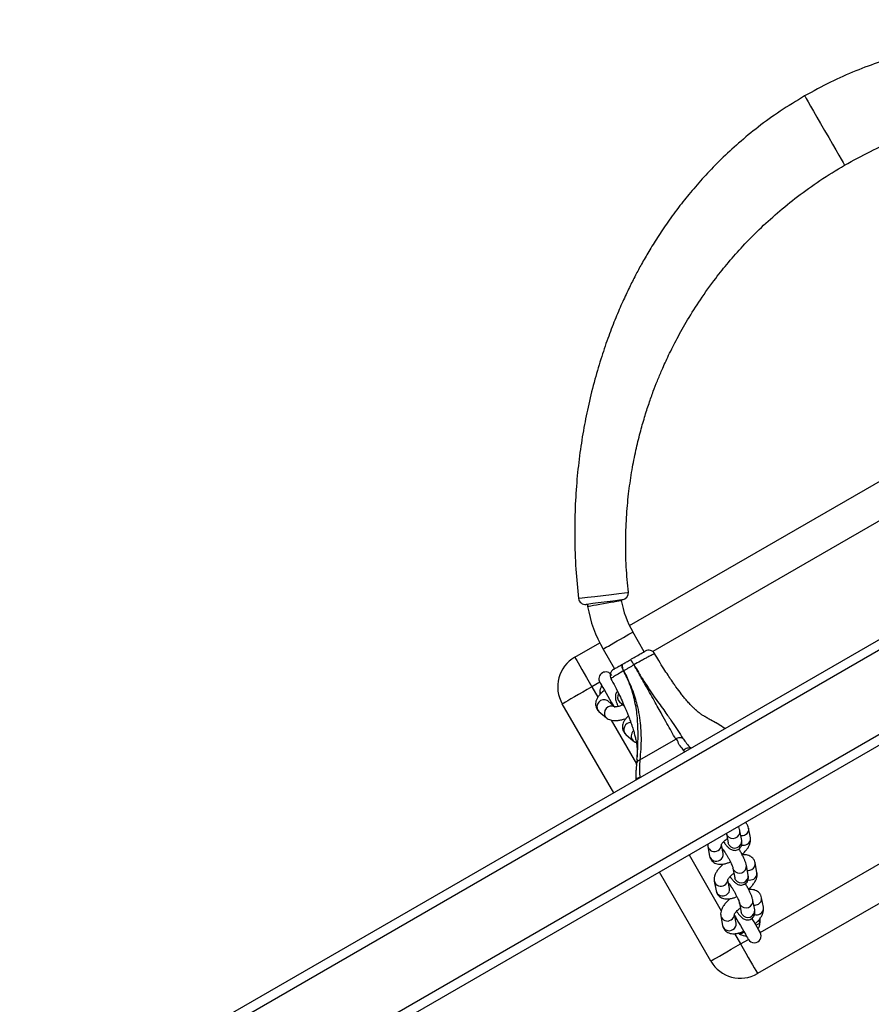
# Model space of a CAD drawing. Units: millimetres. Extents: x 3405 to 5636, y 3068 to 4546.
# Drawn here: x 4660 to 4697, y 3414 to 3457 of the extents above; entities that cross this region are included whole.
import ezdxf

# ---------------------------------------------------------------- set-up
doc = ezdxf.new("R2010")
doc.units = ezdxf.units.MM
doc.header["$LTSCALE"] = 200
doc.header["$PDSIZE"] = -1
doc.layers.add('VP-DIM', color=7, linetype='Continuous')
doc.layers.add('VP-EQ', color=7, linetype='Continuous', true_color=0x8a3492)
doc.dimstyles.get("Standard").update_dxf_attribs({"dimtxt": 14, "dimasz": 20, "dimexe": 20, "dimexo": 50, "dimgap": 20, "dimtad": 0, "dimdec": 0, "dimzin": 0, "dimdsep": 46, "dimtxsty": 'Standard', "dimcen": -0.09, "dimadec": 0, "dimazin": 0, "dimtfac": 1, "dimtdec": 4, "dimtofl": 0, "dimtmove": 0, "dimatfit": 3, "dimfxl": 70, "dimfxlon": 1, "dimtolj": 1, "dimtzin": 0, "dimarcsym": 0})

# ---------------------------------------------------------------- blocks, each defined once
blk = doc.blocks.new('*D27')
at = {"layer": 'Defpoints', "color": 0}
for p in [(4593.517, 3947.29), (5449.517, 3947.29), (4593.517, 3308.357)]:
    blk.add_point(p, dxfattribs=at)
at = {"layer": 'VP-DIM', "color": 0, "lineweight": -2}
for p, q in [((5379.517, 3947.29), (5469.517, 3947.29)), ((5449.517, 3927.29), (5449.517, 3668.384)), ((5449.517, 3328.357), (5449.517, 3575.05)), ((5379.517, 3308.357), (5469.517, 3308.357))]:
    blk.add_line(p, q, dxfattribs=at)
at = {"layer": 'VP-DIM', "color": 0}
for points in [[(5452.85, 3927.29), (5446.183, 3927.29), (5449.517, 3947.29)], [(5446.183, 3328.357), (5452.85, 3328.357), (5449.517, 3308.357)]]:
    blk.add_solid(points, dxfattribs=at)
at = {"layer": 'VP-DIM', "color": 0, "insert": (5449.517, 3621.717), "char_height": 20, "attachment_point": 5, "rotation": 90}
blk.add_mtext('\\A1;639', dxfattribs=at)
blk = doc.blocks.new('st0516')
at = {"color": 7, "linetype": 'Continuous', "lineweight": 25}
for p, q in [((4408.595, 3703.187), (4624.662, 3827.933)), ((4408.995, 3702.956), (4624.662, 3827.471)), ((4414.288, 3701.855), (4622.969, 3822.337)), ((4495.442, 3760.256), (4531.815, 3781.256)), ((4533.864, 3780.707), (4536.114, 3776.81)), ((4532.755, 3779.046), (4532.825, 3778.668)), ((4533.423, 3778.733), (4533.345, 3779.156)), ((4531.557, 3778.354), (4531.636, 3777.932)), ((4531.94, 3778.471), (4532.019, 3778.048)), ((4532.608, 3778.159), (4532.529, 3778.581)), ((4532.529, 3778.581), (4532.53, 3778.58)), ((4533.066, 3777.98), (4533.052, 3778.006)), ((4533.039, 3777.524), (4533.11, 3777.146)), ((4533.708, 3777.211), (4533.629, 3777.634)), ((4532.893, 3776.637), (4532.814, 3777.059)), ((4532.814, 3777.059), (4532.814, 3777.058)), ((4531.841, 3776.833), (4531.92, 3776.41)), ((4532.224, 3776.949), (4532.303, 3776.526)), ((4533.35, 3776.459), (4533.337, 3776.484)), ((4533.323, 3776.002), (4533.394, 3775.624)), ((4533.992, 3775.689), (4533.913, 3776.112)), ((4532.126, 3775.311), (4532.205, 3774.888)), ((4532.508, 3775.427), (4532.587, 3775.005)), ((4533.177, 3775.115), (4533.098, 3775.537)), ((4533.098, 3775.537), (4533.098, 3775.536)), ((4538.114, 3773.346), (4540.364, 3769.449)), ((4537.14, 3772.756), (4537.149, 3772.789)), ((4536.969, 3771.892), (4535.398, 3770.984)), ((4537.092, 3771.878), (4537.112, 3772.076)), ((4537.585, 3770.782), (4537.258, 3771.062)), ((4533.238, 3770.531), (4533.271, 3770.512)), ((4533.247, 3770.53), (4533.265, 3770.519)), ((4534.036, 3770.051), (4534.12, 3770.002)), ((4537.619, 3770.097), (4537.604, 3770.12)), ((4538.761, 3769.775), (4538.434, 3770.054)), ((4537.856, 3769.356), (4537.65, 3769.532)), ((4537.855, 3769.357), (4537.856, 3769.356)), ((4538.078, 3769.57), (4538.371, 3769.319)), ((4538.576, 3767.047), (4538.076, 3767.913)), ((4536.777, 3767.163), (4537.277, 3766.297)), ((4539.815, 3767.4), (4538.725, 3766.771)), ((4537.423, 3766.019), (4505.834, 3747.781))]:
    blk.add_line(p, q, dxfattribs=at)
at = {"color": 8, "linetype": 'Continuous', "lineweight": 25}
for p, q in [((4414.082, 3702.198), (4622.775, 3822.687)), ((4532.565, 3779.957), (4532.219, 3779.757)), ((4532.825, 3779.507), (4532.565, 3779.957)), ((4531.699, 3779.457), (4497.058, 3759.457)), ((4532.576, 3779.539), (4532.614, 3779.468)), ((4531.777, 3778.931), (4531.71, 3779.039)), ((4534.815, 3776.06), (4533.406, 3778.501)), ((4536.973, 3772.664), (4536.979, 3772.691)), ((4537.113, 3772.097), (4537.11, 3772.063)), ((4538.224, 3770.157), (4537.121, 3772.066)), ((4534.992, 3771.544), (4535.052, 3771.48)), ((4533.777, 3770.2), (4534.036, 3770.051)), ((4538.667, 3768.984), (4538.708, 3768.918)), ((4539.065, 3768.699), (4538.804, 3769.151)), ((4538.719, 3768.499), (4539.065, 3768.699)), ((4505.359, 3749.239), (4536.398, 3767.159))]:
    blk.add_line(p, q, dxfattribs=at)
at = {"color": 7, "linetype": 'Continuous', "lineweight": 25, "flags": 128}
for points in [[(4532.565, 3779.957), (4532.448, 3780.161), (4532.333, 3780.359), (4532.225, 3780.547), (4532.124, 3780.721), (4532.035, 3780.876), (4531.958, 3781.008), (4531.897, 3781.115), (4531.852, 3781.193), (4531.824, 3781.24), (4531.815, 3781.256)], [(4533.864, 3780.707), (4533.848, 3780.698), (4533.801, 3780.671), (4533.723, 3780.626), (4533.616, 3780.564), (4533.484, 3780.488), (4533.329, 3780.398), (4533.155, 3780.298), (4532.967, 3780.189), (4532.768, 3780.075), (4532.565, 3779.957)], [(4532.815, 3778.725), (4532.787, 3778.773), (4532.721, 3778.888), (4532.647, 3779.016), (4532.569, 3779.151), (4532.491, 3779.286), (4532.417, 3779.414), (4532.35, 3779.529), (4532.295, 3779.625), (4532.253, 3779.697), (4532.227, 3779.742), (4532.219, 3779.757)], [(4531.699, 3779.457), (4531.708, 3779.442), (4531.734, 3779.397), (4531.775, 3779.325), (4531.831, 3779.229), (4531.897, 3779.114), (4531.971, 3778.986), (4532.049, 3778.851), (4532.058, 3778.837)], [(4532.401, 3779.441), (4532.405, 3779.443), (4532.416, 3779.449), (4532.432, 3779.458), (4532.454, 3779.47), (4532.48, 3779.485), (4532.51, 3779.502), (4532.542, 3779.52), (4532.576, 3779.539)], [(4532.576, 3779.539), (4532.651, 3779.494), (4532.659, 3779.488)], [(4531.882, 3779.141), (4531.878, 3779.139), (4531.868, 3779.133), (4531.851, 3779.123), (4531.83, 3779.11), (4531.804, 3779.095), (4531.775, 3779.077), (4531.743, 3779.058), (4531.71, 3779.039)], [(4531.722, 3778.876), (4531.711, 3778.951), (4531.71, 3779.039)], [(4536.969, 3771.892), (4536.969, 3771.892), (4536.983, 3772.147), (4536.984, 3772.455), (4536.973, 3772.664)], [(4538.719, 3768.499), (4538.71, 3768.514), (4538.684, 3768.559), (4538.642, 3768.631), (4538.587, 3768.727), (4538.521, 3768.842), (4538.447, 3768.97), (4538.369, 3769.105), (4538.291, 3769.24), (4538.217, 3769.368), (4538.15, 3769.483), (4538.123, 3769.531)], [(4539.065, 3768.699), (4539.268, 3768.816), (4539.467, 3768.931), (4539.655, 3769.039), (4539.829, 3769.14), (4539.984, 3769.229), (4540.116, 3769.306), (4540.223, 3769.367), (4540.301, 3769.412), (4540.348, 3769.44), (4540.364, 3769.449)], [(4538.706, 3769.016), (4538.707, 3769.005), (4538.708, 3768.918)], [(4539.815, 3767.4), (4539.806, 3767.416), (4539.778, 3767.464), (4539.733, 3767.542), (4539.672, 3767.648), (4539.595, 3767.78), (4539.506, 3767.935), (4539.406, 3768.109), (4539.297, 3768.298), (4539.182, 3768.496), (4539.065, 3768.699)], [(4537.711, 3767.702), (4537.727, 3767.718), (4537.738, 3767.741), (4537.743, 3767.773), (4537.742, 3767.811), (4537.734, 3767.854), (4537.721, 3767.9), (4537.702, 3767.949), (4537.678, 3767.998)], [(4537.679, 3767.999), (4537.703, 3767.95), (4537.722, 3767.901), (4537.735, 3767.854), (4537.742, 3767.811), (4537.744, 3767.773), (4537.739, 3767.742), (4537.728, 3767.718), (4537.711, 3767.702)], [(4537.731, 3764.89), (4537.752, 3764.893), (4537.857, 3764.906), (4538.034, 3764.928), (4538.27, 3764.958), (4538.533, 3764.991), (4538.796, 3765.024), (4539.027, 3765.053), (4539.202, 3765.075), (4539.302, 3765.088), (4539.319, 3765.09), (4539.319, 3765.09)]]:
    blk.add_lwpolyline(points, dxfattribs=at)
at = {"color": 8, "linetype": 'Continuous', "lineweight": 25, "flags": 128}
for points in [[(4532.491, 3778.674), (4532.528, 3778.587), (4532.529, 3778.581)], [(4532.57, 3778.252), (4532.607, 3778.165), (4532.609, 3778.157)], [(4532.775, 3777.152), (4532.813, 3777.066), (4532.814, 3777.059)], [(4532.854, 3776.73), (4532.891, 3776.643), (4532.893, 3776.635)], [(4533.06, 3775.631), (4533.097, 3775.544), (4533.098, 3775.537)], [(4533.139, 3775.208), (4533.176, 3775.121), (4533.177, 3775.113)], [(4538.044, 3769.598), (4538.077, 3769.575), (4538.167, 3769.542), (4538.265, 3769.544), (4538.36, 3769.58), (4538.44, 3769.645), (4538.496, 3769.733), (4538.522, 3769.831), (4538.513, 3769.93), (4538.471, 3770.015), (4538.434, 3770.055)], [(4538.371, 3769.319), (4538.404, 3769.295), (4538.493, 3769.262), (4538.591, 3769.264), (4538.686, 3769.3), (4538.767, 3769.365), (4538.823, 3769.453), (4538.848, 3769.552), (4538.839, 3769.65), (4538.797, 3769.736), (4538.761, 3769.775)], [(4538.576, 3767.047), (4538.561, 3767.038), (4538.516, 3767.012), (4538.443, 3766.97), (4538.347, 3766.914), (4538.23, 3766.847), (4538.1, 3766.772), (4537.961, 3766.692), (4537.821, 3766.611), (4537.686, 3766.533), (4537.562, 3766.461), (4537.455, 3766.399), (4537.37, 3766.35), (4537.311, 3766.316), (4537.28, 3766.299), (4537.277, 3766.297)], [(4539.258, 3765.176), (4539.24, 3765.173), (4539.189, 3765.164), (4539.107, 3765.149), (4538.997, 3765.13), (4538.865, 3765.106), (4538.717, 3765.08), (4538.559, 3765.052), (4538.4, 3765.024), (4538.246, 3764.997), (4538.105, 3764.972), (4537.983, 3764.95), (4537.886, 3764.933), (4537.819, 3764.921), (4537.785, 3764.915), (4537.781, 3764.914)], [(4539.655, 3764.827), (4539.655, 3764.827), (4539.631, 3764.824), (4539.493, 3764.807), (4539.253, 3764.777), (4538.935, 3764.739), (4538.574, 3764.694), (4538.212, 3764.65), (4537.887, 3764.61), (4537.643, 3764.581), (4537.499, 3764.563), (4537.471, 3764.56), (4537.471, 3764.56)], [(4529.754, 3742.827), (4529.736, 3742.858), (4529.685, 3742.946), (4529.604, 3743.086), (4529.497, 3743.271), (4529.368, 3743.495), (4529.219, 3743.753), (4529.055, 3744.037), (4528.879, 3744.343), (4528.702, 3744.648), (4528.538, 3744.932), (4528.389, 3745.19), (4528.26, 3745.414), (4528.153, 3745.599), (4528.072, 3745.739), (4528.021, 3745.827), (4528.004, 3745.858), (4528.004, 3745.858)]]:
    blk.add_lwpolyline(points, dxfattribs=at)
at = {"color": 7, "linetype": 'Continuous', "lineweight": 25}
for centre, radius, start, end in [((4532.565, 3779.957), 1.5, 30, 120), ((4531.959, 3779.607), 0.3, 30, 210), ((4532.309, 3779.001), 0.6, 150, 176.4074), ((4532.309, 3779.001), 0.6, 63.5926, 90), ((4539.065, 3768.699), 1.5, 300, 30), ((4538.459, 3768.349), 0.3, 210, 30), ((4537.69, 3767.978), 0.0232, 118.2144, 121.1318), ((4537.972, 3768.199), 0.3, 299.9994, 29.1441), ((4537.257, 3767.686), 0.0598, 119.0943, 120.6099), ((4538.128, 3768.184), 1.006, 206.3584, 221.9893), ((4538.203, 3768.228), 1.092, 206.6449, 221.0427), ((4536.582, 3767.397), 0.3, 211.35, 300.0014), ((4533.596, 3764.172), 5.75, 10.0596, 30), ((4533.596, 3764.172), 4.25, 10.0596, 30), ((4518.932, 3761.57), 20.643, 9.8037, 10.0596), ((4539.357, 3764.793), 0.3, 6.4942, 97.1834), ((4537.769, 3764.592), 0.3, 97.1822, 186.3367)]:
    blk.add_arc(centre, radius, start, end, dxfattribs=at)
at = {"color": 8, "linetype": 'Continuous', "lineweight": 25}
for centre, radius, start, end in [((4533.022, 3779.089), 0.271, 117.7885, 189.1509), ((4533.058, 3779.082), 0.296, 14.5689, 123.2722), ((4532.243, 3778.498), 0.304, 35.3875, 185.0696), ((4533.108, 3778.661), 0.279, 118.5369, 178.6689), ((4533.137, 3778.659), 0.296, 15.2011, 123.2453), ((4531.825, 3778.398), 0.271, 117.7907, 189.1487), ((4531.863, 3778.353), 0.329, 75.0334, 119.9596), ((4532.322, 3778.076), 0.304, 35.3548, 185.6578), ((4531.904, 3777.975), 0.271, 117.7871, 189.1754), ((4531.942, 3777.93), 0.329, 83.3563, 119.9612), ((4533.307, 3777.567), 0.271, 117.7886, 189.1469), ((4533.343, 3777.56), 0.296, 14.567, 123.2731), ((4532.109, 3776.876), 0.271, 117.7875, 189.1519), ((4532.147, 3776.831), 0.328, 75.0088, 119.9741), ((4532.527, 3776.976), 0.304, 35.3871, 185.07), ((4533.392, 3777.139), 0.279, 118.5369, 178.6689), ((4533.422, 3777.137), 0.296, 15.198, 123.2431), ((4532.188, 3776.453), 0.271, 117.7821, 189.1805), ((4532.226, 3776.408), 0.329, 83.3563, 119.9612), ((4532.606, 3776.554), 0.304, 35.3544, 185.6582), ((4533.591, 3776.045), 0.271, 117.7885, 189.1509), ((4533.627, 3776.038), 0.296, 14.5682, 123.2729), ((4532.812, 3775.454), 0.304, 35.3855, 185.0724), ((4533.677, 3775.618), 0.279, 118.5281, 178.6777), ((4533.706, 3775.615), 0.296, 15.1924, 123.2476), ((4532.394, 3775.354), 0.271, 117.7923, 189.1472), ((4532.431, 3775.309), 0.328, 75.0098, 119.9724), ((4532.891, 3775.032), 0.304, 35.3499, 185.6576), ((4532.472, 3774.931), 0.271, 117.7871, 189.1754), ((4532.51, 3774.886), 0.329, 83.3577, 119.9599), ((4537.055, 3770.853), 0.291, 310.6508, 45.8774), ((4537.366, 3770.57), 0.305, 268.4268, 43.9823), ((4537.667, 3769.152), 0.279, 326.6245, 47.2881), ((4541.951, 3762.743), 7.636, 118.9917, 119.4101)]:
    blk.add_arc(centre, radius, start, end, dxfattribs=at)
at = {"color": 7, "linetype": 'Continuous', "lineweight": 25}
for points, knots in [([(4533.345, 3779.156), (4533.335, 3779.191), (4533.316, 3779.265), (4533.25, 3779.361), (4533.164, 3779.434), (4533.066, 3779.482), (4532.96, 3779.508), (4532.841, 3779.513), (4532.707, 3779.497), (4532.566, 3779.46), (4532.469, 3779.42), (4532.425, 3779.401)], [0, 0, 0, 0, 0.0995613, 0.2068861, 0.3072019, 0.4048489, 0.5061056, 0.6173509, 0.7439845, 0.8829806, 1, 1, 1, 1]), ([(4531.918, 3779.073), (4531.893, 3779.05), (4531.824, 3778.99), (4531.731, 3778.884), (4531.643, 3778.758), (4531.583, 3778.634), (4531.551, 3778.515), (4531.547, 3778.421), (4531.555, 3778.369), (4531.557, 3778.354)], [0, 0, 0, 0, 0.105408, 0.286059, 0.474347, 0.65215, 0.806291, 0.944936, 1, 1, 1, 1]), ([(4532.735, 3778.531), (4532.718, 3778.555), (4532.672, 3778.619), (4532.6, 3778.707), (4532.529, 3778.781), (4532.462, 3778.835), (4532.397, 3778.873), (4532.32, 3778.9), (4532.231, 3778.907), (4532.139, 3778.887), (4532.055, 3778.841), (4531.992, 3778.775), (4531.952, 3778.7), (4531.933, 3778.627), (4531.929, 3778.557), (4531.933, 3778.507), (4531.938, 3778.478), (4531.94, 3778.471)], [0, 0, 0, 0, 0.0646126, 0.1729923, 0.2908076, 0.3641031, 0.4278012, 0.4888731, 0.5512845, 0.6154867, 0.6807261, 0.7451965, 0.8028162, 0.8579509, 0.9146465, 0.979083, 1, 1, 1, 1]), ([(4532.722, 3778.874), (4532.734, 3778.879), (4532.757, 3778.889), (4532.774, 3778.892), (4532.783, 3778.894)], [0, 0, 0, 0, 0.5089077, 1, 1, 1, 1]), ([(4532.833, 3778.668), (4532.833, 3778.668), (4532.833, 3778.673), (4532.83, 3778.656), (4532.809, 3778.621), (4532.769, 3778.565), (4532.706, 3778.499), (4532.637, 3778.435), (4532.586, 3778.398), (4532.566, 3778.384)], [0, 0, 0, 0, 0.002203, 0.15354, 0.313061, 0.486871, 0.67598, 0.877149, 1, 1, 1, 1]), ([(4533.019, 3777.975), (4533.059, 3778.01), (4533.143, 3778.084), (4533.25, 3778.204), (4533.338, 3778.329), (4533.398, 3778.454), (4533.429, 3778.573), (4533.434, 3778.666), (4533.426, 3778.718), (4533.423, 3778.733)], [0, 0, 0, 0, 0.158397, 0.3283476, 0.5054831, 0.6727708, 0.8177648, 0.9481979, 1, 1, 1, 1]), ([(4531.636, 3777.932), (4531.645, 3777.896), (4531.665, 3777.823), (4531.73, 3777.727), (4531.817, 3777.653), (4531.914, 3777.606), (4532.021, 3777.581), (4532.116, 3777.574), (4532.178, 3777.582), (4532.199, 3777.585)], [0, 0, 0, 0, 0.146841, 0.305132, 0.453095, 0.597103, 0.746444, 0.910518, 1, 1, 1, 1]), ([(4532.019, 3778.048), (4532.023, 3778.029), (4532.035, 3777.972), (4532.067, 3777.877), (4532.119, 3777.751), (4532.181, 3777.618), (4532.255, 3777.478), (4532.311, 3777.376), (4532.342, 3777.324), (4532.347, 3777.317)], [0, 0, 0, 0, 0.096916, 0.28461, 0.454858, 0.633023, 0.804652, 0.973901, 1, 1, 1, 1]), ([(4533.081, 3777.299), (4533.065, 3777.319), (4533.031, 3777.364), (4532.968, 3777.454), (4532.898, 3777.562), (4532.828, 3777.681), (4532.762, 3777.802), (4532.703, 3777.917), (4532.658, 3778.016), (4532.628, 3778.091), (4532.612, 3778.142), (4532.61, 3778.153), (4532.608, 3778.159)], [0, 0, 0, 0, 0.089987, 0.194479, 0.303529, 0.414838, 0.526918, 0.638497, 0.748195, 0.843344, 0.92791, 1, 1, 1, 1]), ([(4533.629, 3777.634), (4533.619, 3777.669), (4533.6, 3777.743), (4533.534, 3777.839), (4533.448, 3777.913), (4533.351, 3777.96), (4533.244, 3777.986), (4533.126, 3777.991), (4532.991, 3777.975), (4532.854, 3777.94), (4532.761, 3777.901), (4532.721, 3777.884)], [0, 0, 0, 0, 0.100642, 0.209124, 0.310537, 0.409229, 0.511588, 0.624045, 0.752043, 0.892544, 1, 1, 1, 1]), ([(4532.212, 3777.56), (4532.184, 3777.535), (4532.112, 3777.472), (4532.015, 3777.362), (4531.927, 3777.236), (4531.867, 3777.112), (4531.836, 3776.993), (4531.831, 3776.899), (4531.839, 3776.847), (4531.841, 3776.833)], [0, 0, 0, 0, 0.118457, 0.296473, 0.482015, 0.657241, 0.809108, 0.945738, 1, 1, 1, 1]), ([(4533.019, 3777.009), (4533.002, 3777.033), (4532.957, 3777.097), (4532.885, 3777.185), (4532.814, 3777.259), (4532.747, 3777.313), (4532.682, 3777.351), (4532.604, 3777.378), (4532.516, 3777.385), (4532.424, 3777.365), (4532.34, 3777.319), (4532.276, 3777.253), (4532.236, 3777.178), (4532.217, 3777.105), (4532.213, 3777.035), (4532.218, 3776.985), (4532.223, 3776.956), (4532.224, 3776.949)], [0, 0, 0, 0, 0.064612, 0.172992, 0.290813, 0.364102, 0.427806, 0.488877, 0.551292, 0.61549, 0.680729, 0.7452, 0.802816, 0.857956, 0.914652, 0.979083, 1, 1, 1, 1]), ([(4533.117, 3777.146), (4533.117, 3777.146), (4533.118, 3777.151), (4533.114, 3777.134), (4533.094, 3777.099), (4533.053, 3777.044), (4532.991, 3776.977), (4532.921, 3776.913), (4532.87, 3776.876), (4532.851, 3776.862)], [0, 0, 0, 0, 0.002203, 0.153541, 0.313079, 0.486881, 0.675978, 0.877168, 1, 1, 1, 1]), ([(4533.033, 3777.362), (4533.035, 3777.363), (4533.049, 3777.369), (4533.059, 3777.371), (4533.067, 3777.373)], [0, 0, 0, 0, 0.189287, 1, 1, 1, 1]), ([(4533.303, 3776.453), (4533.343, 3776.488), (4533.427, 3776.562), (4533.534, 3776.682), (4533.622, 3776.808), (4533.682, 3776.932), (4533.714, 3777.051), (4533.718, 3777.145), (4533.71, 3777.197), (4533.708, 3777.211)], [0, 0, 0, 0, 0.1584, 0.328346, 0.505481, 0.672752, 0.817757, 0.948197, 1, 1, 1, 1]), ([(4533.365, 3775.777), (4533.349, 3775.797), (4533.315, 3775.842), (4533.252, 3775.933), (4533.183, 3776.04), (4533.112, 3776.159), (4533.046, 3776.28), (4532.987, 3776.395), (4532.942, 3776.494), (4532.913, 3776.569), (4532.896, 3776.62), (4532.894, 3776.631), (4532.893, 3776.637)], [0, 0, 0, 0, 0.089992, 0.19448, 0.303534, 0.414832, 0.526925, 0.638501, 0.748206, 0.843343, 0.927919, 1, 1, 1, 1]), ([(4531.92, 3776.41), (4531.93, 3776.374), (4531.949, 3776.301), (4532.015, 3776.205), (4532.101, 3776.131), (4532.199, 3776.084), (4532.305, 3776.059), (4532.4, 3776.052), (4532.462, 3776.06), (4532.484, 3776.063)], [0, 0, 0, 0, 0.1468439, 0.305127, 0.4530958, 0.597105, 0.746435, 0.9105183, 1, 1, 1, 1]), ([(4532.303, 3776.526), (4532.307, 3776.507), (4532.319, 3776.45), (4532.351, 3776.355), (4532.403, 3776.229), (4532.466, 3776.096), (4532.539, 3775.956), (4532.595, 3775.854), (4532.627, 3775.802), (4532.631, 3775.795)], [0, 0, 0, 0, 0.096907, 0.284606, 0.454879, 0.63302, 0.804657, 0.973907, 1, 1, 1, 1]), ([(4533.913, 3776.112), (4533.904, 3776.148), (4533.884, 3776.221), (4533.819, 3776.317), (4533.733, 3776.391), (4533.635, 3776.438), (4533.528, 3776.464), (4533.41, 3776.47), (4533.275, 3776.453), (4533.138, 3776.418), (4533.045, 3776.379), (4533.005, 3776.362)], [0, 0, 0, 0, 0.100637, 0.209128, 0.310535, 0.409234, 0.51158, 0.624037, 0.752047, 0.892544, 1, 1, 1, 1]), ([(4532.497, 3776.038), (4532.468, 3776.013), (4532.396, 3775.95), (4532.299, 3775.84), (4532.211, 3775.714), (4532.151, 3775.59), (4532.12, 3775.471), (4532.115, 3775.377), (4532.123, 3775.325), (4532.126, 3775.311)], [0, 0, 0, 0, 0.11846, 0.29647, 0.482018, 0.657243, 0.80911, 0.94574, 1, 1, 1, 1]), ([(4533.303, 3775.487), (4533.286, 3775.511), (4533.241, 3775.575), (4533.169, 3775.663), (4533.098, 3775.737), (4533.031, 3775.791), (4532.966, 3775.829), (4532.889, 3775.856), (4532.8, 3775.863), (4532.708, 3775.844), (4532.624, 3775.797), (4532.56, 3775.731), (4532.521, 3775.656), (4532.501, 3775.583), (4532.497, 3775.513), (4532.502, 3775.463), (4532.507, 3775.434), (4532.508, 3775.427)], [0, 0, 0, 0, 0.064608, 0.172987, 0.290808, 0.364099, 0.427802, 0.488867, 0.551282, 0.615486, 0.680725, 0.745195, 0.802812, 0.857963, 0.914646, 0.979082, 1, 1, 1, 1]), ([(4533.317, 3775.841), (4533.319, 3775.842), (4533.333, 3775.847), (4533.343, 3775.849), (4533.352, 3775.851)], [0, 0, 0, 0, 0.18945, 1, 1, 1, 1]), ([(4533.401, 3775.624), (4533.401, 3775.624), (4533.402, 3775.629), (4533.398, 3775.612), (4533.378, 3775.578), (4533.337, 3775.522), (4533.275, 3775.455), (4533.205, 3775.391), (4533.154, 3775.354), (4533.135, 3775.34)], [0, 0, 0, 0, 0.0021834, 0.1535404, 0.3130605, 0.48687, 0.6759669, 0.8771494, 1, 1, 1, 1]), ([(4533.996, 3775.587), (4533.998, 3775.607), (4534, 3775.64), (4533.995, 3775.675), (4533.992, 3775.689)], [0, 0, 0, 0, 0.567713, 1, 1, 1, 1]), ([(4532.205, 3774.888), (4532.214, 3774.853), (4532.234, 3774.779), (4532.289, 3774.693), (4532.338, 3774.654), (4532.356, 3774.64)], [0, 0, 0, 0, 0.3705234, 0.7699007, 1, 1, 1, 1]), ([(4532.587, 3775.005), (4532.591, 3774.985), (4532.604, 3774.927), (4532.623, 3774.866), (4532.644, 3774.816), (4532.646, 3774.81)], [0, 0, 0, 0, 0.314455, 0.92345, 1, 1, 1, 1]), ([(4537.139, 3772.756), (4537.137, 3772.747), (4537.132, 3772.723), (4537.086, 3772.691), (4537.027, 3772.672), (4536.986, 3772.666), (4536.974, 3772.664), (4536.973, 3772.664)], [0, 0, 0, 0, 0.200805, 0.531111, 0.864574, 0.993164, 1, 1, 1, 1]), ([(4537.113, 3772.079), (4537.118, 3772.123), (4537.127, 3772.216), (4537.14, 3772.386), (4537.148, 3772.575), (4537.146, 3772.711), (4537.144, 3772.773)], [0, 0, 0, 0, 0.22831, 0.484903, 0.765395, 1, 1, 1, 1]), ([(4537.678, 3767.998), (4537.663, 3768.026), (4537.596, 3768.153), (4537.452, 3768.449), (4537.291, 3768.84), (4537.16, 3769.237), (4537.055, 3769.635), (4536.975, 3770.065), (4536.928, 3770.514), (4536.912, 3770.968), (4536.925, 3771.428), (4536.954, 3771.737), (4536.969, 3771.892)], [0, 0, 0, 0, 0.017748, 0.081745, 0.188763, 0.267085, 0.345463, 0.464466, 0.584021, 0.703457, 0.851702, 1, 1, 1, 1]), ([(4537.113, 3772.097), (4537.112, 3772.076), (4537.108, 3772.034), (4537.078, 3771.977), (4537.033, 3771.926), (4536.99, 3771.903), (4536.969, 3771.892)], [0, 0, 0, 0, 0.250017, 0.499963, 0.750009, 1, 1, 1, 1]), ([(4534.741, 3771.392), (4534.764, 3771.385), (4534.809, 3771.37), (4534.894, 3771.384), (4534.977, 3771.421), (4535.029, 3771.459), (4535.051, 3771.479), (4535.052, 3771.48)], [0, 0, 0, 0, 0.257185, 0.514334, 0.771656, 0.990109, 1, 1, 1, 1]), ([(4535.052, 3771.48), (4535.074, 3771.45), (4535.155, 3771.338), (4535.316, 3771.195), (4535.301, 3770.984), (4535.398, 3770.984), (4535.398, 3770.984)], [0, 0, 0, 0, 0.155174, 0.572214, 0.999982, 1, 1, 1, 1]), ([(4538.237, 3768.343), (4538.175, 3768.456), (4538.043, 3768.697), (4537.867, 3769.052), (4537.714, 3769.382), (4537.598, 3769.649), (4537.514, 3769.854), (4537.445, 3770.03), (4537.387, 3770.188), (4537.333, 3770.343), (4537.284, 3770.492), (4537.233, 3770.66), (4537.185, 3770.841), (4537.147, 3771.008), (4537.122, 3771.144), (4537.105, 3771.252), (4537.093, 3771.351), (4537.083, 3771.464), (4537.079, 3771.595), (4537.078, 3771.701), (4537.084, 3771.76), (4537.086, 3771.772)], [0, 0, 0, 0, 0.068804, 0.147508, 0.21405, 0.268439, 0.310564, 0.342969, 0.385008, 0.419263, 0.455373, 0.508295, 0.570682, 0.630608, 0.68223, 0.72406, 0.768367, 0.824454, 0.894265, 0.979372, 1, 1, 1, 1]), ([(4534.733, 3771.394), (4534.734, 3771.394), (4534.735, 3771.395), (4534.739, 3771.393), (4534.741, 3771.392)], [0, 0, 0, 0, 0.519182, 1, 1, 1, 1]), ([(4535.085, 3770.956), (4535.046, 3771.008), (4534.966, 3771.115), (4534.837, 3771.293), (4534.75, 3771.36), (4534.733, 3771.394), (4534.733, 3771.394)], [0, 0, 0, 0, 0.425402, 0.864015, 0.999968, 1, 1, 1, 1]), ([(4537.258, 3771.062), (4537.231, 3771.082), (4537.189, 3771.115), (4537.141, 3771.133), (4537.124, 3771.139)], [0, 0, 0, 0, 0.6394753, 1, 1, 1, 1]), ([(4535.085, 3770.956), (4535.11, 3770.946), (4535.158, 3770.926), (4535.241, 3770.924), (4535.324, 3770.941), (4535.373, 3770.97), (4535.398, 3770.984)], [0, 0, 0, 0, 0.2499879, 0.4999897, 0.7499927, 1, 1, 1, 1]), ([(4537.226, 3767.737), (4537.225, 3767.739), (4537.221, 3767.747), (4537.201, 3767.781), (4537.121, 3767.914), (4536.959, 3768.183), (4536.728, 3768.549), (4536.482, 3768.923), (4536.248, 3769.262), (4536.028, 3769.57), (4535.788, 3769.902), (4535.543, 3770.254), (4535.3, 3770.62), (4535.157, 3770.844), (4535.085, 3770.956)], [0, 0, 0, 0, 0.001055, 0.005274, 0.022145, 0.089643, 0.185334, 0.281137, 0.377314, 0.47383, 0.570265, 0.713355, 0.856706, 1, 1, 1, 1]), ([(4535.398, 3770.984), (4535.459, 3770.878), (4535.582, 3770.665), (4535.779, 3770.313), (4535.971, 3769.965), (4536.159, 3769.625), (4536.339, 3769.305), (4536.515, 3768.991), (4536.683, 3768.695), (4536.83, 3768.436), (4536.936, 3768.249), (4537.02, 3768.102), (4537.083, 3767.99), (4537.156, 3767.862), (4537.203, 3767.782), (4537.222, 3767.748), (4537.227, 3767.74), (4537.228, 3767.738)], [0, 0, 0, 0, 0.143, 0.286027, 0.428783, 0.525014, 0.621373, 0.717328, 0.781615, 0.845876, 0.903125, 0.909809, 0.945726, 0.977729, 0.994694, 0.998939, 1, 1, 1, 1]), ([(4537.469, 3769.97), (4537.473, 3769.974), (4537.52, 3770.013), (4537.589, 3770.093), (4537.667, 3770.208), (4537.715, 3770.322), (4537.736, 3770.434), (4537.729, 3770.545), (4537.693, 3770.651), (4537.641, 3770.73), (4537.599, 3770.769), (4537.585, 3770.782)], [0, 0, 0, 0, 0.014854, 0.178945, 0.33411, 0.468612, 0.590065, 0.705643, 0.819255, 0.939121, 1, 1, 1, 1]), ([(4533.247, 3770.53), (4533.246, 3770.531), (4533.244, 3770.534), (4533.245, 3770.535), (4533.245, 3770.535)], [0, 0, 0, 0, 0.51264, 1, 1, 1, 1]), ([(4533.245, 3770.535), (4533.245, 3770.535), (4533.245, 3770.535), (4533.418, 3770.41), (4533.554, 3770.326), (4533.702, 3770.242), (4533.777, 3770.2)], [0, 0, 0, 0, 0.000014, 0.136005, 0.562398, 1, 1, 1, 1]), ([(4533.263, 3770.516), (4533.275, 3770.507), (4533.343, 3770.456), (4533.467, 3770.376), (4533.625, 3770.28), (4533.737, 3770.219), (4533.79, 3770.19), (4533.802, 3770.184)], [0, 0, 0, 0, 0.057793, 0.339759, 0.638005, 0.922389, 1, 1, 1, 1]), ([(4533.803, 3770.183), (4533.83, 3770.169), (4533.908, 3770.13), (4533.986, 3770.084), (4534.037, 3770.054)], [0, 0, 0, 0, 0.349914, 1, 1, 1, 1]), ([(4538.434, 3770.054), (4538.407, 3770.075), (4538.35, 3770.117), (4538.249, 3770.155), (4538.133, 3770.178), (4537.997, 3770.18), (4537.845, 3770.161), (4537.7, 3770.128), (4537.609, 3770.094), (4537.574, 3770.081)], [0, 0, 0, 0, 0.117088, 0.244403, 0.383784, 0.542461, 0.71672, 0.889171, 1, 1, 1, 1]), ([(4534.122, 3770.005), (4534.129, 3770.002), (4534.177, 3769.976), (4534.26, 3769.919), (4534.365, 3769.843), (4534.452, 3769.773), (4534.537, 3769.698), (4534.64, 3769.602), (4534.766, 3769.473), (4534.901, 3769.324), (4535.03, 3769.169), (4535.183, 3768.976), (4535.334, 3768.773), (4535.482, 3768.564), (4535.597, 3768.396), (4535.745, 3768.175), (4535.93, 3767.888), (4536.129, 3767.571), (4536.262, 3767.346), (4536.324, 3767.242)], [0, 0, 0, 0, 0.015035, 0.103023, 0.174221, 0.230348, 0.276444, 0.332712, 0.40021, 0.472895, 0.533443, 0.5819, 0.671715, 0.704006, 0.74198, 0.792876, 0.856706, 0.933439, 1, 1, 1, 1]), ([(4538.513, 3768.855), (4538.519, 3768.86), (4538.573, 3768.896), (4538.661, 3768.974), (4538.766, 3769.086), (4538.843, 3769.201), (4538.891, 3769.315), (4538.911, 3769.427), (4538.905, 3769.538), (4538.869, 3769.644), (4538.816, 3769.723), (4538.775, 3769.762), (4538.761, 3769.775)], [0, 0, 0, 0, 0.018712, 0.153948, 0.294883, 0.428133, 0.543654, 0.647965, 0.747209, 0.844778, 0.947721, 1, 1, 1, 1]), ([(4537.703, 3769.487), (4537.711, 3769.491), (4537.756, 3769.513), (4537.84, 3769.541), (4537.941, 3769.568), (4538.02, 3769.578), (4538.067, 3769.579), (4538.086, 3769.574), (4538.082, 3769.576), (4538.081, 3769.576)], [0, 0, 0, 0, 0.046166, 0.257727, 0.464691, 0.663151, 0.826965, 0.980498, 1, 1, 1, 1]), ([(4537.947, 3768.896), (4537.958, 3768.907), (4537.99, 3768.937), (4538.02, 3769), (4538.039, 3769.073), (4538.043, 3769.143), (4538.036, 3769.216), (4538.017, 3769.301), (4537.981, 3769.407), (4537.945, 3769.497), (4537.919, 3769.55), (4537.915, 3769.559)], [0, 0, 0, 0, 0.054193, 0.151641, 0.244954, 0.340971, 0.450248, 0.59554, 0.788202, 0.963264, 1, 1, 1, 1]), ([(4538.254, 3769.419), (4538.252, 3769.417), (4538.241, 3769.405), (4538.224, 3769.391), (4538.21, 3769.38)], [0, 0, 0, 0, 0.198721, 1, 1, 1, 1]), ([(4538.708, 3768.918), (4538.702, 3768.875), (4538.694, 3768.805), (4538.663, 3768.723), (4538.64, 3768.676), (4538.624, 3768.648), (4538.623, 3768.645), (4538.622, 3768.644)], [0, 0, 0, 0, 0.323151, 0.537303, 0.713307, 0.862533, 1, 1, 1, 1]), ([(4537.228, 3767.738), (4537.265, 3767.76), (4537.341, 3767.805), (4537.456, 3767.871), (4537.57, 3767.937), (4537.642, 3767.978), (4537.678, 3767.998)], [0, 0, 0, 0, 0.243438, 0.499275, 0.748445, 1, 1, 1, 1]), ([(4537.711, 3767.702), (4537.708, 3767.701), (4537.656, 3767.671), (4537.574, 3767.623), (4537.464, 3767.559), (4537.407, 3767.527), (4537.38, 3767.511)], [0, 0, 0, 0, 0.024035, 0.500346, 0.756406, 1, 1, 1, 1]), ([(4538.112, 3767.933), (4538.114, 3767.935), (4538.12, 3767.938), (4538.043, 3767.894), (4537.902, 3767.812), (4537.771, 3767.737), (4537.711, 3767.702)], [0, 0, 0, 0, 0.143997, 0.446897, 0.743281, 1, 1, 1, 1]), ([(4537.38, 3767.511), (4537.309, 3767.47), (4537.149, 3767.378), (4536.945, 3767.26), (4536.805, 3767.179), (4536.735, 3767.139), (4536.74, 3767.142), (4536.742, 3767.143)], [0, 0, 0, 0, 0.20345, 0.457037, 0.67625, 0.879213, 1, 1, 1, 1]), ([(4537.466, 3764.559), (4537.503, 3764.189), (4537.578, 3763.424), (4537.597, 3762.284), (4537.555, 3761.176), (4537.457, 3760.154), (4537.319, 3759.219), (4537.152, 3758.368), (4536.966, 3757.6), (4536.772, 3756.915), (4536.577, 3756.31), (4536.389, 3755.781), (4536.201, 3755.297), (4535.981, 3754.771), (4535.698, 3754.149), (4535.326, 3753.414), (4534.867, 3752.6), (4534.308, 3751.717), (4533.706, 3750.878), (4533.079, 3750.096), (4532.446, 3749.381), (4531.735, 3748.656), (4530.94, 3747.929), (4530.054, 3747.211), (4529.075, 3746.504), (4528.367, 3746.077), (4528.004, 3745.858)], [0, 0, 0, 0, 0.050277, 0.104045, 0.153987, 0.200223, 0.242843, 0.281914, 0.317485, 0.349594, 0.378265, 0.403518, 0.425465, 0.448506, 0.480689, 0.517824, 0.559926, 0.607027, 0.659175, 0.699558, 0.742594, 0.788335, 0.836847, 0.888216, 0.942553, 1, 1, 1, 1]), ([(4529.754, 3742.827), (4530.114, 3743.045), (4530.813, 3743.467), (4531.773, 3744.166), (4532.633, 3744.871), (4533.398, 3745.577), (4534.077, 3746.274), (4534.676, 3746.954), (4535.229, 3747.641), (4535.732, 3748.326), (4536.185, 3748.999), (4536.566, 3749.615), (4536.884, 3750.168), (4537.167, 3750.692), (4537.442, 3751.238), (4537.732, 3751.856), (4538.036, 3752.564), (4538.347, 3753.365), (4538.655, 3754.262), (4538.951, 3755.258), (4539.21, 3756.297), (4539.427, 3757.368), (4539.6, 3758.463), (4539.731, 3759.632), (4539.812, 3760.874), (4539.83, 3762.186), (4539.787, 3763.513), (4539.695, 3764.398), (4539.651, 3764.826)], [0, 0, 0, 0, 0.049529, 0.095962, 0.139487, 0.180244, 0.218331, 0.253815, 0.28674, 0.321953, 0.353741, 0.382112, 0.407062, 0.428821, 0.452133, 0.478874, 0.509066, 0.542735, 0.579907, 0.620612, 0.664878, 0.705674, 0.749118, 0.795218, 0.843974, 0.895384, 0.949437, 1, 1, 1, 1]), ([(4528.004, 3745.858), (4527.629, 3745.652), (4526.907, 3745.253), (4525.817, 3744.763), (4524.781, 3744.365), (4523.803, 3744.052), (4522.888, 3743.81), (4522.04, 3743.629), (4521.262, 3743.497), (4520.555, 3743.406), (4519.921, 3743.346), (4519.361, 3743.312), (4518.842, 3743.293), (4518.272, 3743.288), (4517.589, 3743.304), (4516.767, 3743.356), (4515.839, 3743.457), (4514.807, 3743.624), (4513.799, 3743.847), (4512.833, 3744.115), (4511.926, 3744.415), (4510.98, 3744.783), (4509.999, 3745.227), (4508.991, 3745.758), (4508.003, 3746.349), (4507.377, 3746.799), (4507.077, 3747.014)], [0, 0, 0, 0, 0.057786, 0.111581, 0.161545, 0.207798, 0.250432, 0.289515, 0.325098, 0.357218, 0.385902, 0.411169, 0.433128, 0.456158, 0.488331, 0.525458, 0.567554, 0.614648, 0.666788, 0.707164, 0.750191, 0.795918, 0.844413, 0.895759, 0.950066, 1, 1, 1, 1]), ([(4505.753, 3745.255), (4506.103, 3745.001), (4506.823, 3744.481), (4507.938, 3743.787), (4509.051, 3743.164), (4510.114, 3742.635), (4511.118, 3742.19), (4512.017, 3741.835), (4512.812, 3741.554), (4513.506, 3741.332), (4514.145, 3741.148), (4514.726, 3740.997), (4515.249, 3740.874), (4515.745, 3740.769), (4516.288, 3740.665), (4516.929, 3740.56), (4517.685, 3740.459), (4518.532, 3740.378), (4519.469, 3740.326), (4520.495, 3740.316), (4521.504, 3740.358), (4522.482, 3740.447), (4523.416, 3740.575), (4524.391, 3740.758), (4525.407, 3741.005), (4526.458, 3741.325), (4527.54, 3741.728), (4528.653, 3742.221), (4529.38, 3742.621), (4529.754, 3742.827)], [0, 0, 0, 0, 0.050864, 0.104361, 0.154363, 0.200864, 0.243868, 0.283384, 0.31449, 0.343054, 0.369088, 0.392606, 0.413617, 0.432313, 0.452215, 0.478666, 0.508578, 0.541931, 0.578708, 0.618897, 0.662496, 0.697446, 0.734344, 0.773223, 0.814131, 0.857142, 0.902357, 0.949915, 1, 1, 1, 1])]:
    blk.add_open_spline(points, degree=3, knots=knots, dxfattribs=at)
at = {"color": 8, "linetype": 'Continuous', "lineweight": 25}
for points, knots in [([(4537.096, 3771.878), (4537.086, 3771.768), (4537.06, 3771.476), (4537.043, 3770.962), (4537.049, 3770.429), (4537.083, 3769.973), (4537.129, 3769.621), (4537.2, 3769.262), (4537.312, 3768.853), (4537.46, 3768.454), (4537.599, 3768.155), (4537.665, 3768.027), (4537.679, 3767.999)], [0, 0, 0, 0, 0.104685, 0.279124, 0.454232, 0.543086, 0.631892, 0.714946, 0.799035, 0.91298, 0.981105, 1, 1, 1, 1]), ([(4537.679, 3767.999), (4537.762, 3768.047), (4537.942, 3768.152), (4538.132, 3768.27), (4538.233, 3768.339), (4538.224, 3768.336), (4538.221, 3768.335)], [0, 0, 0, 0, 0.260004, 0.560039, 0.864652, 1, 1, 1, 1]), ([(4536.338, 3767.251), (4536.335, 3767.25), (4536.326, 3767.248), (4536.424, 3767.3), (4536.583, 3767.382), (4536.767, 3767.48), (4536.966, 3767.589), (4537.128, 3767.681), (4537.226, 3767.737)], [0, 0, 0, 0, 0.125147, 0.325054, 0.542295, 0.667036, 0.796645, 1, 1, 1, 1])]:
    blk.add_open_spline(points, degree=3, knots=knots, dxfattribs=at)
blk = doc.blocks.new('st0516 2d')
at = {"layer": 'VP-EQ', "color": 0}
blk.add_blockref('st0516', (0, 0), dxfattribs=at)
blk = doc.blocks.new('*D36')
at = {"layer": 'Defpoints', "color": 0}
for p in [(4367.814, 4186.449), (4813.113, 3069.198), (5616.424, 3069.198)]:
    blk.add_point(p, dxfattribs=at)
at = {"layer": 'VP-DIM', "color": 0, "lineweight": -2}
for p, q in [((5546.424, 4186.449), (5636.424, 4186.449)), ((5616.424, 4166.449), (5616.424, 3674.49)), ((5616.424, 3089.198), (5616.424, 3581.157)), ((5546.424, 3069.198), (5636.424, 3069.198))]:
    blk.add_line(p, q, dxfattribs=at)
at = {"layer": 'VP-DIM', "color": 0}
for points in [[(5619.757, 4166.449), (5613.09, 4166.449), (5616.424, 4186.449)], [(5613.09, 3089.198), (5619.757, 3089.198), (5616.424, 3069.198)]]:
    blk.add_solid(points, dxfattribs=at)
at = {"layer": 'VP-DIM', "color": 0, "insert": (5616.424, 3627.824), "char_height": 20, "attachment_point": 5, "rotation": 90}
blk.add_mtext('\\A1;1117', dxfattribs=at)

msp = doc.modelspace()

# ---------------------------------------------------------------- block references
at = {"layer": 'VP-EQ', "color": 0, "rotation": 180}
msp.add_blockref('st0516 2d', (9223.778, 7196.565), dxfattribs=at)

# ---------------------------------------------------------------- dimensions: what is measured, and where the dimension line sits
at = {"layer": 'VP-DIM', "color": 0}
dim = msp.add_linear_dim(base=(5616.424, 3069.198), p1=(4367.814, 4186.449), p2=(4813.113, 3069.198), angle=90, dimstyle='Standard', override={"dimtxt": 20}, dxfattribs=at)
dim.commit()
dim.dimension.update_dxf_attribs({"geometry": '*D36', "text_midpoint": (5616.424, 3627.824)})
dim = msp.add_linear_dim(base=(5449.517, 3947.29), p1=(4593.517, 3308.357), p2=(4593.517, 3947.29), angle=270, dimstyle='Standard', override={"dimtxt": 20}, dxfattribs=at)
dim.commit()
dim.dimension.update_dxf_attribs({"geometry": '*D27', "text_midpoint": (5449.517, 3621.717), "dimtype": 160})

doc.saveas('drawing.dxf')
